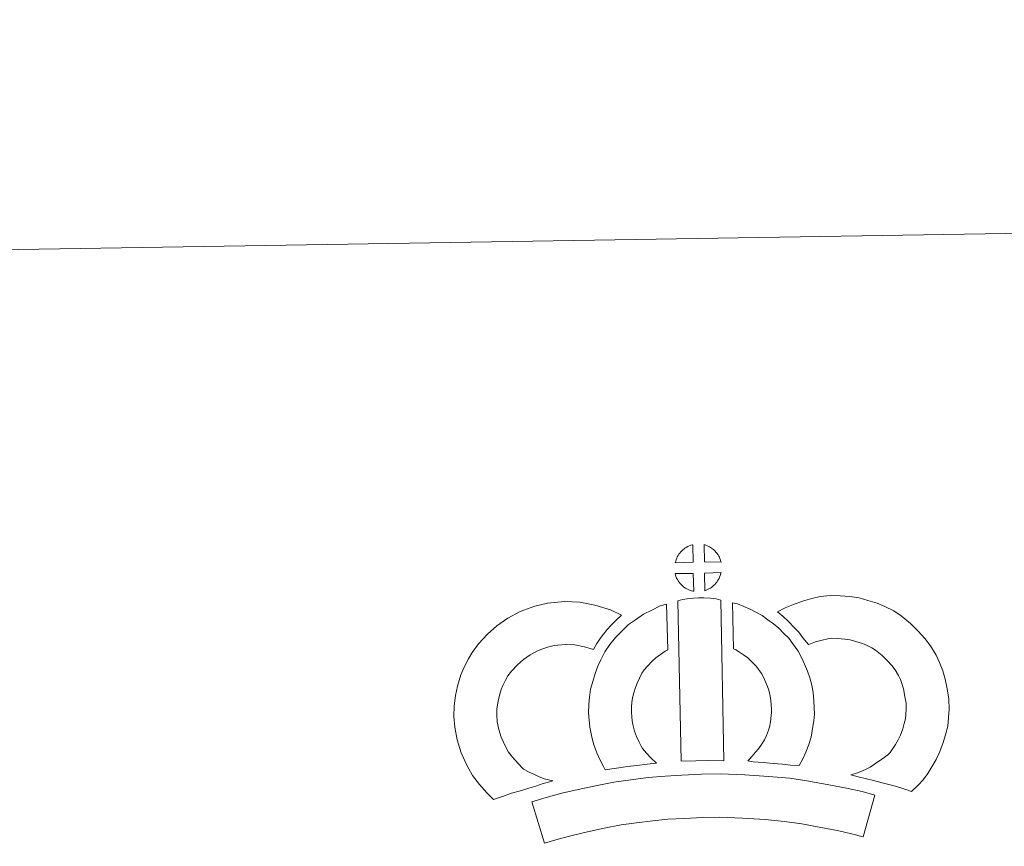
# Model space of a CAD drawing. Units: metres. Extents: x 610838 to 615341, y 4675709 to 4678750.
# Drawn here: x 611167 to 611452, y 4678511 to 4678750 of the extents above; entities that cross this region are included whole.
import ezdxf

# ---------------------------------------------------------------- set-up
doc = ezdxf.new("R2010")
doc.units = ezdxf.units.M
doc.header["$MEASUREMENT"] = 0
doc.layers.add('Level 63', color=7, linetype='Continuous', lineweight=0)

msp = doc.modelspace()

# ---------------------------------------------------------------- linework, layer by layer
at = {"layer": 'Level 63', "linetype": 'Continuous', "lineweight": 0}
msp.add_polyline3d([(610886.31, 4675708.74, -0.24), (610838.4, 4678678.35, -0.24), (615292.81, 4678750.22, -0.24), (615340.73, 4675780.62, -0.24), (610886.31, 4675708.74, -0.24)], close=True, dxfattribs=at)
at = {"layer": 'Level 63', "linetype": 'Continuous', "lineweight": 13}
for points in [[(611361.97, 4678593.07, -0.24), (611356.69, 4678592.9, -0.24), (611356.87, 4678593.38, -0.24), (611356.99, 4678593.78, -0.24), (611357.16, 4678594.2, -0.24), (611357.35, 4678594.59, -0.24), (611357.56, 4678594.97, -0.24), (611357.8, 4678595.34, -0.24), (611358.05, 4678595.68, -0.24), (611358.35, 4678596.04, -0.24), (611358.62, 4678596.35, -0.24), (611358.91, 4678596.63, -0.24), (611359.21, 4678596.85, -0.24), (611359.56, 4678597.1, -0.24), (611359.92, 4678597.33, -0.24), (611360.38, 4678597.59, -0.24), (611360.77, 4678597.76, -0.24), (611361.27, 4678597.96, -0.24), (611361.76, 4678598.1, -0.24), (611361.82, 4678598.12, -0.24), (611361.97, 4678593.07, -0.24)], [(611370.04, 4678593.08, -0.24), (611365.26, 4678593.13, -0.24), (611365.13, 4678598.18, -0.24), (611366.13, 4678597.75, -0.24), (611366.7, 4678597.47, -0.24), (611367.28, 4678597.14, -0.24), (611367.81, 4678596.74, -0.24), (611368.21, 4678596.38, -0.24), (611368.53, 4678595.99, -0.24), (611368.82, 4678595.64, -0.24), (611369.16, 4678595.18, -0.24), (611369.37, 4678594.81, -0.24), (611369.53, 4678594.51, -0.24), (611369.68, 4678594.16, -0.24), (611369.88, 4678593.66, -0.24), (611370, 4678593.22, -0.24), (611370.04, 4678593.08, -0.24)], [(611362.11, 4678584.64, -0.24), (611361.87, 4678584.67, -0.24), (611361.5, 4678584.77, -0.24), (611361.05, 4678584.9, -0.24), (611360.5, 4678585.12, -0.24), (611360.1, 4678585.33, -0.24), (611359.68, 4678585.57, -0.24), (611359.25, 4678585.86, -0.24), (611358.91, 4678586.13, -0.24), (611358.57, 4678586.45, -0.24), (611358.16, 4678586.88, -0.24), (611357.77, 4678587.37, -0.24), (611357.55, 4678587.68, -0.24), (611357.38, 4678588.01, -0.24), (611357.15, 4678588.45, -0.24), (611356.95, 4678588.9, -0.24), (611356.81, 4678589.28, -0.24), (611356.72, 4678589.75, -0.24), (611361.97, 4678589.8, -0.24), (611362.11, 4678584.64, -0.24)], [(611365.3, 4678584.73, -0.24), (611365.23, 4678589.88, -0.24), (611370.01, 4678590.07, -0.24), (611369.98, 4678589.96, -0.24), (611369.89, 4678589.5, -0.24), (611369.78, 4678589.18, -0.24), (611369.61, 4678588.74, -0.24), (611369.44, 4678588.36, -0.24), (611369.23, 4678587.96, -0.24), (611368.99, 4678587.61, -0.24), (611368.77, 4678587.28, -0.24), (611368.51, 4678586.94, -0.24), (611368.18, 4678586.58, -0.24), (611367.86, 4678586.27, -0.24), (611367.56, 4678586.01, -0.24), (611367.27, 4678585.77, -0.24), (611366.98, 4678585.57, -0.24), (611366.67, 4678585.4, -0.24), (611366.33, 4678585.23, -0.24), (611365.94, 4678585.03, -0.24), (611365.3, 4678584.73, -0.24)], [(611357.51, 4678581.9, -0.24), (611358.85, 4678582.22, -0.24), (611360.21, 4678582.45, -0.24), (611362.02, 4678582.63, -0.24), (611363.44, 4678582.69, -0.24), (611365.07, 4678582.69, -0.24), (611366.84, 4678582.59, -0.24), (611368.59, 4678582.4, -0.24), (611369.96, 4678582.1, -0.24), (611370.79, 4678535.53, -0.24), (611366.43, 4678535.57, -0.24), (611362.67, 4678535.54, -0.24), (611358.42, 4678535.37, -0.24), (611357.51, 4678581.9, -0.24)], [(611425.25, 4678526.62, -0.24), (611423.88, 4678527.09, -0.24), (611422.07, 4678527.64, -0.24), (611419.76, 4678528.32, -0.24), (611416.73, 4678529.16, -0.24), (611414.18, 4678529.78, -0.24), (611411.78, 4678530.37, -0.24), (611409.76, 4678530.83, -0.24), (611407.62, 4678531.47, -0.24), (611408.95, 4678531.84, -0.24), (611410.36, 4678532.35, -0.24), (611411.83, 4678532.95, -0.24), (611413.24, 4678533.68, -0.24), (611414.49, 4678534.5, -0.24), (611416.57, 4678535.95, -0.24), (611418.32, 4678537.28, -0.24), (611419, 4678537.94, -0.24), (611419.6, 4678538.77, -0.24), (611420.58, 4678540.27, -0.24), (611421.37, 4678541.63, -0.24), (611421.97, 4678542.96, -0.24), (611422.66, 4678544.78, -0.24), (611423.12, 4678546.31, -0.24), (611423.46, 4678547.71, -0.24), (611423.59, 4678548.94, -0.24), (611423.66, 4678550.61, -0.24), (611423.62, 4678552.19, -0.24), (611423.29, 4678554.18, -0.24), (611422.88, 4678556.41, -0.24), (611422.54, 4678557.65, -0.24), (611421.98, 4678559.03, -0.24), (611421.41, 4678560.25, -0.24), (611420.44, 4678561.83, -0.24), (611419.46, 4678563.12, -0.24), (611418.18, 4678564.58, -0.24), (611416.72, 4678565.98, -0.24), (611414.79, 4678567.52, -0.24), (611413.73, 4678568.25, -0.24), (611412.36, 4678568.94, -0.24), (611411.03, 4678569.49, -0.24), (611409.03, 4678570.12, -0.24), (611407.43, 4678570.57, -0.24), (611405.88, 4678570.8, -0.24), (611403.8, 4678570.96, -0.24), (611402.15, 4678571.02, -0.24), (611400.93, 4678570.87, -0.24), (611399.36, 4678570.5, -0.24), (611397.41, 4678569.96, -0.24), (611395.46, 4678569.23, -0.24), (611395.32, 4678569.18, -0.24), (611393.75, 4678571.1, -0.24), (611392.53, 4678572.74, -0.24), (611391.13, 4678574.26, -0.24), (611389.56, 4678575.88, -0.24), (611387.93, 4678577.42, -0.24), (611386.41, 4678578.7, -0.24), (611388.6, 4678579.83, -0.24), (611390.98, 4678580.78, -0.24), (611393.59, 4678581.77, -0.24), (611396.28, 4678582.51, -0.24), (611398.71, 4678583.09, -0.24), (611401.61, 4678583.44, -0.24), (611404.49, 4678583.34, -0.24), (611407.29, 4678583.13, -0.24), (611410.04, 4678582.72, -0.24), (611412.58, 4678582, -0.24), (611415.3, 4678581.14, -0.24), (611417.51, 4678580.21, -0.24), (611420.04, 4678578.96, -0.24), (611422.18, 4678577.48, -0.24), (611424.92, 4678575.31, -0.24), (611427.16, 4678573.12, -0.24), (611429.05, 4678570.98, -0.24), (611430.67, 4678568.86, -0.24), (611432.33, 4678566.14, -0.24), (611433.34, 4678564.01, -0.24), (611434.32, 4678561.6, -0.24), (611434.98, 4678559.16, -0.24), (611435.51, 4678556.33, -0.24), (611435.98, 4678553.37, -0.24), (611436.07, 4678550.52, -0.24), (611435.96, 4678548.05, -0.24), (611435.71, 4678545.56, -0.24), (611435.07, 4678543.01, -0.24), (611434.4, 4678540.8, -0.24), (611433.42, 4678538.19, -0.24), (611432.39, 4678535.92, -0.24), (611431.12, 4678533.77, -0.24), (611429.89, 4678531.88, -0.24), (611428.6, 4678530, -0.24), (611427.14, 4678528.5, -0.24), (611425.25, 4678526.62, -0.24)], [(611312.82, 4678533.13, -0.24), (611314.4, 4678532.24, -0.24), (611315.8, 4678531.6, -0.24), (611317.12, 4678530.96, -0.24), (611318.76, 4678530.3, -0.24), (611321.27, 4678529.7, -0.24), (611320.07, 4678529.33, -0.24), (611318.48, 4678528.91, -0.24), (611316.32, 4678528.2, -0.24), (611314.32, 4678527.62, -0.24), (611311.55, 4678526.76, -0.24), (611309.34, 4678526.12, -0.24), (611306.94, 4678525.28, -0.24), (611304.11, 4678524.29, -0.24), (611302.17, 4678526.22, -0.24), (611300.02, 4678528.66, -0.24), (611298.04, 4678531.23, -0.24), (611296.39, 4678534.26, -0.24), (611294.73, 4678537.81, -0.24), (611293.52, 4678541.63, -0.24), (611292.88, 4678545.27, -0.24), (611292.63, 4678548.33, -0.24), (611292.69, 4678551.46, -0.24), (611293.1, 4678554.4, -0.24), (611293.66, 4678557.14, -0.24), (611294.6, 4678560.43, -0.24), (611295.57, 4678562.64, -0.24), (611296.82, 4678565.04, -0.24), (611297.88, 4678566.89, -0.24), (611299.72, 4678569.39, -0.24), (611302.37, 4678572.22, -0.24), (611305.08, 4678574.64, -0.24), (611308.22, 4678576.8, -0.24), (611311.84, 4678578.75, -0.24), (611316.07, 4678580.35, -0.24), (611319.76, 4678581.22, -0.24), (611324.68, 4678581.63, -0.24), (611329.12, 4678581.47, -0.24), (611333.42, 4678580.62, -0.24), (611337.94, 4678579.28, -0.24), (611341.18, 4678577.72, -0.24), (611339.6, 4678576.3, -0.24), (611338.08, 4678574.72, -0.24), (611337.01, 4678573.55, -0.24), (611335.98, 4678572.18, -0.24), (611334.95, 4678570.91, -0.24), (611334.03, 4678569.47, -0.24), (611333.08, 4678567.8, -0.24), (611330.46, 4678568.58, -0.24), (611327.69, 4678569.12, -0.24), (611324.99, 4678569.21, -0.24), (611321.68, 4678568.93, -0.24), (611319.7, 4678568.48, -0.24), (611317.01, 4678567.45, -0.24), (611314.68, 4678566.19, -0.24), (611312.74, 4678564.86, -0.24), (611311.04, 4678563.34, -0.24), (611309.27, 4678561.46, -0.24), (611308.28, 4678560.1, -0.24), (611307.7, 4678559.1, -0.24), (611306.77, 4678557.3, -0.24), (611306.29, 4678556.2, -0.24), (611305.71, 4678554.19, -0.24), (611305.33, 4678552.32, -0.24), (611305.07, 4678550.48, -0.24), (611305.04, 4678548.7, -0.24), (611305.19, 4678546.85, -0.24), (611305.59, 4678544.58, -0.24), (611306.3, 4678542.33, -0.24), (611307.46, 4678539.86, -0.24), (611308.46, 4678538.02, -0.24), (611309.6, 4678536.54, -0.24), (611311.19, 4678534.73, -0.24), (611312.82, 4678533.13, -0.24)], [(611347.22, 4678539.11, -0.24), (611348.46, 4678537.7, -0.24), (611349.65, 4678536.41, -0.24), (611351.27, 4678534.85, -0.24), (611348.62, 4678534.58, -0.24), (611345.6, 4678534.2, -0.24), (611342.87, 4678533.86, -0.24), (611340.41, 4678533.44, -0.24), (611338.37, 4678533.18, -0.24), (611336.46, 4678532.94, -0.24), (611335.93, 4678533.87, -0.24), (611335.12, 4678535.5, -0.24), (611334.02, 4678537.81, -0.24), (611333.08, 4678540.42, -0.24), (611332.45, 4678542.87, -0.24), (611331.99, 4678545.22, -0.24), (611331.76, 4678547.26, -0.24), (611331.64, 4678549.37, -0.24), (611331.7, 4678551.87, -0.24), (611331.89, 4678553.92, -0.24), (611332.23, 4678556.26, -0.24), (611332.84, 4678558.51, -0.24), (611333.5, 4678560.82, -0.24), (611334.33, 4678562.92, -0.24), (611335.19, 4678564.75, -0.24), (611336.34, 4678567.11, -0.24), (611337.79, 4678569.25, -0.24), (611339.43, 4678571.26, -0.24), (611341.42, 4678573.26, -0.24), (611343.25, 4678574.96, -0.24), (611345.21, 4678576.38, -0.24), (611347.53, 4678578.03, -0.24), (611349.96, 4678579.19, -0.24), (611352.38, 4678580.4, -0.24), (611354.19, 4678580.89, -0.24), (611354.61, 4678567.68, -0.24), (611353.84, 4678567.31, -0.24), (611352.44, 4678566.31, -0.24), (611351.11, 4678565.35, -0.24), (611350.02, 4678564.35, -0.24), (611348.66, 4678562.96, -0.24), (611347.75, 4678561.84, -0.24), (611347.09, 4678560.89, -0.24), (611346.37, 4678559.41, -0.24), (611345.72, 4678558.01, -0.24), (611345.24, 4678556.8, -0.24), (611344.78, 4678555.18, -0.24), (611344.39, 4678553.76, -0.24), (611344.2, 4678552.44, -0.24), (611344.08, 4678551.16, -0.24), (611344.06, 4678549.58, -0.24), (611344.12, 4678548.28, -0.24), (611344.25, 4678547.12, -0.24), (611344.55, 4678545.61, -0.24), (611344.94, 4678544.08, -0.24), (611345.48, 4678542.58, -0.24), (611346.26, 4678540.92, -0.24), (611346.86, 4678539.72, -0.24), (611347.22, 4678539.11, -0.24)], [(611392.69, 4678534.2, -0.24), (611390.15, 4678534.29, -0.24), (611387.8, 4678534.56, -0.24), (611385.08, 4678534.75, -0.24), (611382.27, 4678535.04, -0.24), (611379.35, 4678535.21, -0.24), (611377.75, 4678535.48, -0.24), (611378.23, 4678535.98, -0.24), (611379.06, 4678536.83, -0.24), (611380.02, 4678537.99, -0.24), (611380.88, 4678539, -0.24), (611381.77, 4678540.2, -0.24), (611382.58, 4678541.57, -0.24), (611383.15, 4678542.87, -0.24), (611383.77, 4678544.38, -0.24), (611384.03, 4678545.27, -0.24), (611384.3, 4678546.79, -0.24), (611384.56, 4678548.67, -0.24), (611384.66, 4678549.55, -0.24), (611384.64, 4678550.3, -0.24), (611384.52, 4678551.97, -0.24), (611384.37, 4678553.73, -0.24), (611384.2, 4678554.68, -0.24), (611383.86, 4678555.94, -0.24), (611383.49, 4678557.03, -0.24), (611382.9, 4678558.42, -0.24), (611382.28, 4678559.73, -0.24), (611381.72, 4678560.78, -0.24), (611380.75, 4678562.16, -0.24), (611380.21, 4678562.91, -0.24), (611379.3, 4678563.82, -0.24), (611378.24, 4678564.91, -0.24), (611377.75, 4678565.33, -0.24), (611376.48, 4678566.19, -0.24), (611375.11, 4678567.18, -0.24), (611374.31, 4678567.65, -0.24), (611373.59, 4678567.99, -0.24), (611373.38, 4678581.29, -0.24), (611374.76, 4678580.95, -0.24), (611376.65, 4678580.24, -0.24), (611378.49, 4678579.4, -0.24), (611380.12, 4678578.62, -0.24), (611381.91, 4678577.57, -0.24), (611383.59, 4678576.35, -0.24), (611385.24, 4678575.24, -0.24), (611386.75, 4678573.96, -0.24), (611388.13, 4678572.52, -0.24), (611389.64, 4678571.01, -0.24), (611390.84, 4678569.37, -0.24), (611392.34, 4678567.23, -0.24), (611393.38, 4678565.26, -0.24), (611394.21, 4678563.49, -0.24), (611395.08, 4678561.45, -0.24), (611395.72, 4678559.58, -0.24), (611396.32, 4678557.38, -0.24), (611396.67, 4678555.35, -0.24), (611396.89, 4678552.92, -0.24), (611397.02, 4678550.89, -0.24), (611397.08, 4678549.04, -0.24), (611396.86, 4678547.14, -0.24), (611396.56, 4678544.92, -0.24), (611396.13, 4678542.39, -0.24), (611395.46, 4678540.21, -0.24), (611394.57, 4678538.03, -0.24), (611393.73, 4678536.11, -0.24), (611392.69, 4678534.2, -0.24)], [(611414.6, 4678525.54, -0.24), (611411.19, 4678513.46, -0.24), (611407.83, 4678514.4, -0.24), (611403.81, 4678515.32, -0.24), (611398.97, 4678516.24, -0.24), (611393.45, 4678517.22, -0.24), (611388.43, 4678517.97, -0.24), (611382.79, 4678518.48, -0.24), (611376.27, 4678518.93, -0.24), (611369.67, 4678519.16, -0.24), (611364.77, 4678519.08, -0.24), (611359.33, 4678518.78, -0.24), (611354.64, 4678518.56, -0.24), (611350.25, 4678518.16, -0.24), (611345.5, 4678517.54, -0.24), (611341.09, 4678516.94, -0.24), (611336.17, 4678515.97, -0.24), (611331.31, 4678514.94, -0.24), (611326.92, 4678513.91, -0.24), (611322.8, 4678512.84, -0.24), (611318.89, 4678511.64, -0.24), (611315.17, 4678523.63, -0.24), (611319.38, 4678524.93, -0.24), (611323.93, 4678526.1, -0.24), (611328.57, 4678527.19, -0.24), (611333.64, 4678528.27, -0.24), (611339, 4678529.34, -0.24), (611343.84, 4678530, -0.24), (611348.89, 4678530.65, -0.24), (611353.78, 4678531.09, -0.24), (611358.69, 4678531.33, -0.24), (611364.32, 4678531.64, -0.24), (611369.78, 4678531.72, -0.24), (611376.92, 4678531.47, -0.24), (611383.79, 4678531, -0.24), (611389.92, 4678530.44, -0.24), (611395.48, 4678529.61, -0.24), (611401.23, 4678528.6, -0.24), (611406.38, 4678527.6, -0.24), (611410.9, 4678526.59, -0.24), (611414.6, 4678525.54, -0.24)]]:
    msp.add_polyline3d(points, close=True, dxfattribs=at)

doc.saveas('drawing.dxf')
